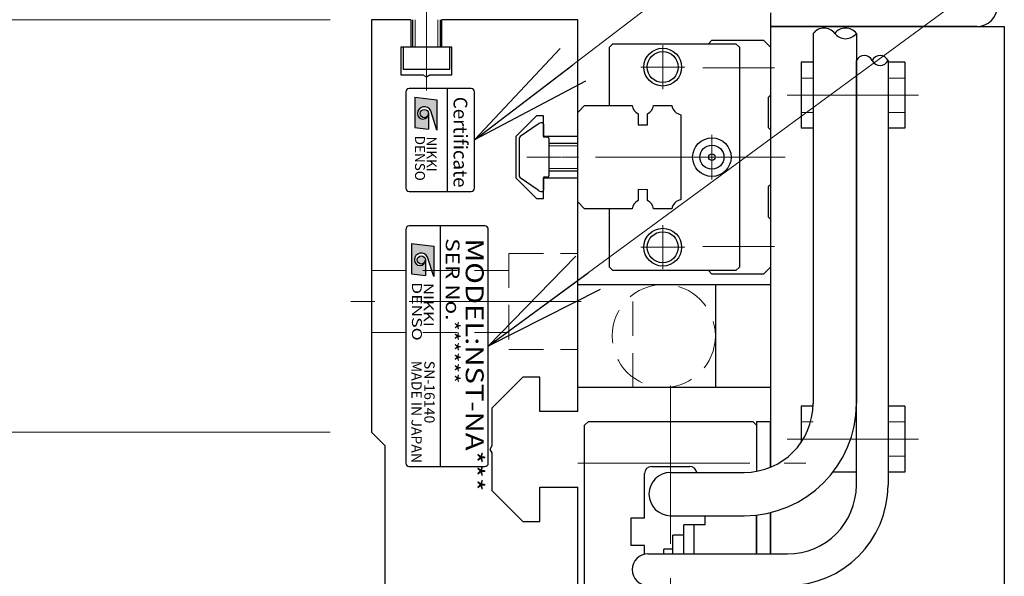
# Model space of a CAD drawing. Extents: x 2476 to 4764, y -5876 to -3207.
# Drawn here: x 2661 to 2804, y -3612 to -3531 of the extents above; entities that cross this region are included whole.
import ezdxf
from ezdxf.enums import TextEntityAlignment as Align

# ---------------------------------------------------------------- set-up
doc = ezdxf.new("R2010")
doc.units = 0
doc.header["$MEASUREMENT"] = 0
for name, pattern in [('CENTER', [2, 1.25, -0.25, 0.25, -0.25]), ('CNS_SOLID', [0]), ('HIDDEN', [0.375, 0.25, -0.125])]:
    doc.linetypes.add(name, pattern=pattern)
doc.layers.get('0').update_dxf_attribs({"linetype": 'CONTINUOUS'})
doc.layers.add('AM_0', color=7, linetype='CNS_SOLID')
for name, color, linetype, lineweight in [('中心線', 1, 'CENTER', 15), ('実線', 255, 'CONTINUOUS', 30), ('寸法', 3, 'CONTINUOUS', 13), ('破線', 252, 'HIDDEN', 13), ('細線', 6, 'CONTINUOUS', 13)]:
    doc.layers.add(name, color=color, linetype=linetype, lineweight=lineweight)
doc.styles.add('MSゴシックN', font='MS Gothic.ttf')
doc.styles.add('MSｺﾞｼｯｸN', font='MS Gothic.ttf')
doc.styles.get("Standard").update_dxf_attribs({"font": 'MS Gothic.ttf'})
doc.styles.add('TIMESNR', font='MS Gothic.ttf')
doc.dimstyles.new('STD-I1', dxfattribs={"dimscale": 2, "dimtxt": 3, "dimasz": 3, "dimexe": 1, "dimexo": 1, "dimgap": 0.75, "dimtad": 1, "dimdec": 8, "dimzin": 9, "dimdsep": 46, "dimtxsty": 'STANDARD', "dimblk1": 'OPEN', "dimblk2": 'OPEN', "dimsah": 1, "dimcen": 2.5, "dimclrd": 4, "dimclre": 4, "dimclrt": 256, "dimadec": 7, "dimazin": 2, "dimtm": 1e-09, "dimtfac": 0.8, "dimtdec": 8, "dimtmove": 0, "dimatfit": 0, "dimldrblk": 'OPEN', "dimfxl": 1, "dimtolj": 1, "dimtzin": 9, "dimlwd": 15, "dimlwe": 15, "dimarcsym": 0})

# ---------------------------------------------------------------- blocks, each defined once
blk = doc.blocks.new('_OPEN')
at = {"color": 0, "linetype": 'ByBlock'}
for p, q in [((-1, 0.1667), (0, 0)), ((0, 0), (-1, -0.1667)), ((0, 0), (-1, 0))]:
    blk.add_line(p, q, dxfattribs=at)
blk = doc.blocks.new('*D13')
at = {"layer": '寸法', "color": 4, "lineweight": 15, "ltscale": 30}
for p, q in [((2809.71, -3531.62), (2935.71, -3531.62)), ((2929.71, -3733.62), (2929.71, -3549.62)), ((2809.71, -3751.62), (2935.71, -3751.62))]:
    blk.add_line(p, q, dxfattribs=at)
at = {"layer": '寸法', "color": 4, "lineweight": 15, "ltscale": 30, "xscale": 18, "yscale": 18, "zscale": 18}
for p, rotation in [((2929.71, -3531.62), 90), ((2929.71, -3751.62), 270)]:
    blk.add_blockref('_OPEN', p, dxfattribs=dict(at, rotation=rotation))
at = {"layer": '寸法', "ltscale": 30, "insert": (2916.21, -3641.62), "char_height": 18, "attachment_point": 5, "rotation": 90}
blk.add_mtext('\\A1;220\u3000テーブル', dxfattribs=at)
blk = doc.blocks.new('*D14')
at = {"layer": '寸法', "color": 4, "lineweight": 15, "ltscale": 30}
for p, q in [((2705.71, -3530.62), (2579.71, -3530.62)), ((2585.71, -3733.62), (2585.71, -3548.62)), ((2705.71, -3751.62), (2579.71, -3751.62))]:
    blk.add_line(p, q, dxfattribs=at)
at = {"layer": '寸法', "color": 4, "lineweight": 15, "ltscale": 30, "xscale": 18, "yscale": 18, "zscale": 18}
for p, rotation in [((2585.71, -3530.62), 90), ((2585.71, -3751.62), 270)]:
    blk.add_blockref('_OPEN', p, dxfattribs=dict(at, rotation=rotation))
at = {"layer": '寸法', "ltscale": 30, "insert": (2572.21, -3641.12), "char_height": 18, "attachment_point": 5, "rotation": 90}
blk.add_mtext('\\A1;221\u3000ベース', dxfattribs=at)
blk = doc.blocks.new('*D15')
at = {"layer": '寸法', "color": 4, "lineweight": 15, "ltscale": 30}
for p, q in [((2708.71, -3335.62), (2579.71, -3335.62)), ((2585.71, -3512.62), (2585.71, -3353.62)), ((2705.71, -3530.62), (2579.71, -3530.62))]:
    blk.add_line(p, q, dxfattribs=at)
at = {"layer": '寸法', "color": 4, "lineweight": 15, "ltscale": 30, "xscale": 18, "yscale": 18, "zscale": 18}
for p, rotation in [((2585.71, -3335.62), 90), ((2585.71, -3530.62), 270)]:
    blk.add_blockref('_OPEN', p, dxfattribs=dict(at, rotation=rotation))
at = {"layer": '寸法', "ltscale": 30, "insert": (2572.21, -3433.12), "char_height": 18, "attachment_point": 5, "rotation": 90}
blk.add_mtext('\\A1;195', dxfattribs=at)
blk = doc.blocks.new('*D16')
at = {"layer": '寸法', "color": 4, "lineweight": 15, "ltscale": 30}
for p, q in [((2713.61, -3331.62), (2537.71, -3331.62)), ((2543.71, -3747.62), (2543.71, -3349.62)), ((2738.71, -3765.62), (2537.71, -3765.62))]:
    blk.add_line(p, q, dxfattribs=at)
at = {"layer": '寸法', "color": 4, "lineweight": 15, "ltscale": 30, "xscale": 18, "yscale": 18, "zscale": 18}
for p, rotation in [((2543.71, -3331.62), 90), ((2543.71, -3765.62), 270)]:
    blk.add_blockref('_OPEN', p, dxfattribs=dict(at, rotation=rotation))
at = {"layer": '寸法', "ltscale": 30, "insert": (2530.21, -3548.62), "char_height": 18, "attachment_point": 5, "rotation": 90}
blk.add_mtext('\\A1;434', dxfattribs=at)
blk = doc.blocks.new('*D23')
at = {"layer": '寸法', "color": 4, "lineweight": 15, "ltscale": 30}
for p, q in [((2705.71, -3590.62), (2621.71, -3590.62)), ((2627.71, -3674.62), (2627.71, -3608.62)), ((2705.71, -3692.62), (2621.71, -3692.62))]:
    blk.add_line(p, q, dxfattribs=at)
at = {"layer": '寸法', "color": 4, "lineweight": 15, "ltscale": 30, "xscale": 18, "yscale": 18, "zscale": 18}
for p, rotation in [((2627.71, -3590.62), 90), ((2627.71, -3692.62), 270)]:
    blk.add_blockref('_OPEN', p, dxfattribs=dict(at, rotation=rotation))
at = {"layer": '寸法', "ltscale": 30, "insert": (2613.31, -3641.62), "char_height": 18, "attachment_point": 5, "rotation": 90}
blk.add_mtext('\\A1;(102)', dxfattribs=at)
blk = doc.blocks.new('*D24')
at = {"layer": '寸法', "color": 4, "lineweight": 15, "ltscale": 30}
for p, q in [((2705.71, -3530.62), (2621.71, -3530.62)), ((2627.71, -3572.62), (2627.71, -3548.62)), ((2705.71, -3590.62), (2621.71, -3590.62))]:
    blk.add_line(p, q, dxfattribs=at)
at = {"layer": '寸法', "color": 4, "lineweight": 15, "ltscale": 30, "xscale": 18, "yscale": 18, "zscale": 18}
for p, rotation in [((2627.71, -3530.62), 90), ((2627.71, -3590.62), 270)]:
    blk.add_blockref('_OPEN', p, dxfattribs=dict(at, rotation=rotation))
at = {"layer": '寸法', "ltscale": 30, "insert": (2613.31, -3560.62), "char_height": 18, "attachment_point": 5, "rotation": 90}
blk.add_mtext('\\A1;(60)', dxfattribs=at)

msp = doc.modelspace()

# ---------------------------------------------------------------- hatches: boundary and pattern name
at = {"ltscale": 20}
h = msp.add_hatch(color=4, dxfattribs=at)
edge = h.paths.add_edge_path(flags=16)
edge.add_arc((2719.40771404, -3544.27548526), 0.60075, 0, 360)
edge = h.paths.add_edge_path()
edge.add_arc((2719.40957683, -3544.27641666), 1.00311322, 23.5897772726, 179.9468005913)
edge.add_arc((2719.20746404, -3544.27548526), 0.801, 180, 360)
edge.add_line((2720.00846404, -3544.27548526), (2720.00846404, -3546.51828526))
edge.add_line((2720.00846404, -3546.51828526), (2718.00596404, -3546.27798526))
edge.add_line((2718.00596404, -3546.27798526), (2718.00596404, -3541.87248526))
edge.add_line((2718.00596404, -3541.87248526), (2721.20996404, -3542.27298526))
edge.add_line((2721.20996404, -3542.27298526), (2721.20996404, -3546.67848526))
edge.add_line((2721.20996404, -3546.67848526), (2720.32886404, -3543.87498526))
h = msp.add_hatch(color=2, dxfattribs=at)
edge = h.paths.add_edge_path(flags=16)
edge.add_arc((2718.96274338, -3565.56445836), 0.60075, 0, 360)
edge = h.paths.add_edge_path()
edge.add_arc((2718.96460617, -3565.56538976), 1.00311322, 23.5897772726, 179.9468005913)
edge.add_arc((2718.76249338, -3565.56445836), 0.801, 180, 360)
edge.add_line((2719.56349338, -3565.56445836), (2719.56349338, -3567.80725836))
edge.add_line((2719.56349338, -3567.80725836), (2717.56099338, -3567.56695836))
edge.add_line((2717.56099338, -3567.56695836), (2717.56099338, -3563.16145836))
edge.add_line((2717.56099338, -3563.16145836), (2720.76499338, -3563.56195836))
edge.add_line((2720.76499338, -3563.56195836), (2720.76499338, -3567.96745836))
edge.add_line((2720.76499338, -3567.96745836), (2719.88389338, -3565.16395836))

# ---------------------------------------------------------------- linework, layer by layer
at = {"color": 4, "ltscale": 20}
for p, q in [((2722.70746996, -3540.61541186), (2722.70746996, -3555.61541186)), ((2718.00596404, -3541.87248526), (2721.20996404, -3542.27298526)), ((2718.00596404, -3541.87248526), (2718.00596404, -3546.27798526)), ((2721.20996404, -3542.27298526), (2721.20996404, -3546.67848526)), ((2720.00846404, -3544.27548526), (2720.00846404, -3546.51828526)), ((2721.20996404, -3546.67848526), (2720.32886404, -3543.87498526)), ((2718.00596404, -3546.27798526), (2720.00846404, -3546.51828526))]:
    msp.add_line(p, q, dxfattribs=at)
at = {"color": 7, "ltscale": 20}
for p, q in [((2735.94922896, -3545.79617786), (2733.33542996, -3547.62583786)), ((2735.94922896, -3545.79617786), (2733.33542996, -3547.62583786)), ((2736.70746996, -3545.81555569), (2736.70746996, -3547.71541186)), ((2736.70746996, -3545.81555569), (2736.70746996, -3547.71541186)), ((2737.30746996, -3547.71541186), (2736.70746996, -3547.71541186)), ((2737.30746996, -3547.71541186), (2736.70746996, -3547.71541186)), ((2733.20746996, -3547.87160686), (2733.20746996, -3553.35921686)), ((2733.20746996, -3547.87160686), (2733.20746996, -3553.35921686)), ((2737.50746996, -3547.91541186), (2737.50746996, -3553.31541186)), ((2737.50746996, -3547.91541186), (2737.50746996, -3553.31541186)), ((2736.70746996, -3553.51541186), (2736.70746996, -3555.41526703)), ((2736.70746996, -3553.51541186), (2736.70746996, -3555.41526703)), ((2737.30746996, -3553.51541186), (2736.70746996, -3553.51541186)), ((2737.30746996, -3553.51541186), (2736.70746996, -3553.51541186)), ((2735.94922896, -3555.43464486), (2733.33542996, -3553.60498586)), ((2735.94922896, -3555.43464486), (2733.33542996, -3553.60498586))]:
    msp.add_line(p, q, dxfattribs=at)
at = {"color": 2, "ltscale": 20}
for p, q in [((2728.20746996, -3560.61541186), (2717.20746996, -3560.61541186)), ((2721.70746996, -3560.61541186), (2721.70746996, -3595.61541186)), ((2716.70746996, -3561.11541186), (2716.70746996, -3595.11541186)), ((2728.70746996, -3595.11541186), (2728.70746996, -3561.11541186)), ((2717.56099338, -3563.16145836), (2717.56099338, -3567.56695836)), ((2717.56099338, -3563.16145836), (2720.76499338, -3563.56195836)), ((2720.76499338, -3563.56195836), (2720.76499338, -3567.96745836)), ((2719.56349338, -3565.56445836), (2719.56349338, -3567.80725836)), ((2720.76499338, -3567.96745836), (2719.88389338, -3565.16395836)), ((2717.56099338, -3567.56695836), (2719.56349338, -3567.80725836)), ((2717.20746996, -3595.61541186), (2728.20746996, -3595.61541186))]:
    msp.add_line(p, q, dxfattribs=at)
at = {"color": 4, "ltscale": 20}
msp.add_lwpolyline([(2716.70746996, -3541.11541186), (2716.70746996, -3555.11541186, 0.4142135624), (2717.20746996, -3555.61541186), (2726.20746996, -3555.61541186, 0.4142135624), (2726.70746996, -3555.11541186), (2726.70746996, -3541.11541186, 0.4142135624), (2726.20746996, -3540.61541186), (2717.20746996, -3540.61541186, 0.4142135624)], format="xyb", close=True, dxfattribs=at)
msp.add_circle((2719.40771404, -3544.27548526), 0.60075, dxfattribs=at)
at = {"color": 2, "ltscale": 20}
msp.add_circle((2718.96274338, -3565.56445836), 0.60075, dxfattribs=at)
at = {"color": 4, "ltscale": 20}
for centre, radius, start, end in [((2719.40957683, -3544.27641666), 1.00311322, 23.5897772726, 179.9468005913), ((2719.20746404, -3544.27548526), 0.801, 180, 0)]:
    msp.add_arc(centre, radius, start, end, dxfattribs=at)
at = {"color": 7, "ltscale": 20}
for centre, radius, start, end in [((2736.52301696, -3546.6154118), 1.00018718, 91.1086784337, 125.0072713465), ((2736.52301696, -3546.6154118), 1.00018718, 91.1086784337, 125.0072713465), ((2736.50731971, -3545.81552873), 0.20015025, 359.9922810817, 91.0464254775), ((2736.50731971, -3545.81552873), 0.20015025, 359.9922810817, 91.0464254775), ((2733.50746996, -3547.87160686), 0.3, 124.99205, 180), ((2733.50746996, -3547.87160686), 0.3, 124.99205, 180), ((2737.30746996, -3547.91541186), 0.2, 0.000003, 90.0000099999), ((2737.30746996, -3547.91541186), 0.2, 0.000003, 90.0000099999), ((2733.50746996, -3553.35921686), 0.3, 180, 235.00795), ((2733.50746996, -3553.35921686), 0.3, 180, 235.00795), ((2737.30746996, -3553.31541186), 0.2, 270, 0.000003), ((2737.30746996, -3553.31541186), 0.2, 270, 0.000003), ((2736.52301877, -3554.61541091), 1.00018823, 234.9926441211, 268.8912192767), ((2736.52301877, -3554.61541091), 1.00018823, 234.9926441211, 268.8912192767), ((2736.50731888, -3555.41529414), 0.20015108, 268.9538179231, 0.007761743), ((2736.50731888, -3555.41529414), 0.20015108, 268.9538179231, 0.007761743)]:
    msp.add_arc(centre, radius, start, end, dxfattribs=at)
at = {"color": 2, "ltscale": 20}
for centre, radius, start, end in [((2717.20746996, -3561.11541186), 0.5, 90, 180), ((2728.20746996, -3561.11541186), 0.5, 0, 90), ((2718.96460617, -3565.56538976), 1.00311322, 23.5897772726, 179.9468005913), ((2718.76249338, -3565.56445836), 0.801, 180, 0), ((2717.20746996, -3595.11541186), 0.5, 180, 270), ((2728.20746996, -3595.11541186), 0.5, 270, 0)]:
    msp.add_arc(centre, radius, start, end, dxfattribs=at)
at = {"layer": 'AM_0', "color": 6, "ltscale": 20}
msp.add_line((2761.20746996, -3567.61541186), (2760.70746996, -3567.11541186), dxfattribs=at)
at = {"layer": '中心線', "ltscale": 20}
for p, q in [((2719.70746996, -3523.41541186), (2719.70746996, -3540.91541186)), ((2791.25746996, -3541.61541186), (2772.15746996, -3541.61541186)), ((2769.29958798, -3550.61541186), (2731.20746996, -3550.61541186)), ((2742.20746996, -3571.61541186), (2708.70746996, -3571.61541186)), ((2755.20746996, -3686.8508725), (2755.20746996, -3583.87825752)), ((2791.25746996, -3591.61541186), (2772.15746996, -3591.61541186)), ((2741.71599164, -3595.11541186), (2774.86024043, -3595.11541186))]:
    msp.add_line(p, q, dxfattribs=at)
at = {"layer": '中心線', "color": 6, "ltscale": 20}
for p, q in [((2754.05746996, -3534.32495755), (2754.05746996, -3540.70586617)), ((2750.86701565, -3537.51541186), (2757.24792427, -3537.51541186)), ((2770.29958798, -3537.61541186), (2759.89083366, -3537.61541186)), ((2761.20746996, -3547.37495755), (2761.20746996, -3553.85586617)), ((2771.83419088, -3550.61541186), (2739.39574707, -3550.61541186)), ((2757.96701565, -3550.61541186), (2764.44792427, -3550.61541186)), ((2754.05746996, -3560.52495755), (2754.05746996, -3566.90586617)), ((2750.86701565, -3563.71541186), (2757.24792427, -3563.71541186)), ((2770.29958798, -3563.61541186), (2759.89083366, -3563.61541186))]:
    msp.add_line(p, q, dxfattribs=at)
at = {"layer": '実線', "color": 2, "ltscale": 20}
for p, q in [((2711.70746996, -3530.61541186), (2711.70746996, -3590.61541186)), ((2717.45746996, -3530.61541186), (2711.70746996, -3530.61541186)), ((2717.45746996, -3530.61541186), (2717.45746996, -3534.61541186)), ((2741.70746996, -3530.61541186), (2721.95746996, -3530.61541186)), ((2721.95746996, -3534.61541186), (2721.95746996, -3530.61541186)), ((2741.70746996, -3547.61541186), (2741.70746996, -3530.61541186)), ((2716.00746996, -3534.61541186), (2716.00746996, -3538.61541186)), ((2717.45746996, -3534.61541186), (2716.00746996, -3534.61541186)), ((2723.40746996, -3534.61541186), (2721.95746996, -3534.61541186)), ((2723.40746996, -3538.61541186), (2723.40746996, -3534.61541186)), ((2716.00746996, -3538.61541186), (2719.18785472, -3538.61541186)), ((2719.18785472, -3538.61541186), (2719.70746996, -3538.91541186)), ((2719.70746996, -3538.91541186), (2720.2270852, -3538.61541186)), ((2720.2270852, -3538.61541186), (2723.40746996, -3538.61541186)), ((2735.70746996, -3544.61541186), (2732.70746996, -3547.61541186)), ((2736.70746996, -3544.61541186), (2735.70746996, -3544.61541186)), ((2736.70746996, -3547.61541186), (2736.70746996, -3544.61541186)), ((2732.70746996, -3547.61541186), (2732.70746996, -3553.61541186)), ((2741.70746996, -3547.61541186), (2736.70746996, -3547.61541186)), ((2732.70746996, -3553.61541186), (2735.70746996, -3556.61541186)), ((2736.70746996, -3553.61541186), (2741.70746996, -3553.61541186)), ((2736.70746996, -3556.61541186), (2736.70746996, -3553.61541186)), ((2741.70746996, -3587.61541186), (2741.70746996, -3553.61541186)), ((2735.70746996, -3556.61541186), (2736.70746996, -3556.61541186)), ((2733.70746996, -3582.61541186), (2729.20746996, -3587.11541186)), ((2736.20746996, -3582.61541186), (2733.70746996, -3582.61541186)), ((2736.20746996, -3587.61541186), (2736.20746996, -3582.61541186)), ((2729.20746996, -3587.11541186), (2729.20746996, -3592.59579662)), ((2741.70746996, -3587.61541186), (2736.20746996, -3587.61541186)), ((2713.70746996, -3592.61541186), (2711.70746996, -3590.61541186)), ((2713.70746996, -3641.09579662), (2713.70746996, -3592.61541186)), ((2729.20746996, -3592.59579662), (2728.90746996, -3593.11541186)), ((2728.90746996, -3593.11541186), (2729.20746996, -3593.6350271)), ((2729.20746996, -3593.6350271), (2729.20746996, -3599.11541186)), ((2729.20746996, -3599.11541186), (2733.70746996, -3603.61541186)), ((2736.20746996, -3603.61541186), (2736.20746996, -3598.61541186)), ((2736.20746996, -3598.61541186), (2741.70746996, -3598.61541186)), ((2741.70746996, -3641.61541186), (2741.70746996, -3598.61541186)), ((2733.70746996, -3603.61541186), (2736.20746996, -3603.61541186))]:
    msp.add_line(p, q, dxfattribs=at)
at = {"layer": '実線', "ltscale": 20}
for p, q in [((2717.70746996, -3530.61541186), (2717.70746996, -3534.61541186)), ((2721.70746996, -3530.61541186), (2721.70746996, -3534.61541186)), ((2769.70746996, -3531.61541186), (2769.70746996, -3595.71527672)), ((2769.70746996, -3531.61541186), (2803.70746996, -3531.61541186)), ((2803.70746996, -3531.61541186), (2803.70746996, -3751.61541186)), ((2723.10746996, -3534.61541186), (2716.30746996, -3534.61541186)), ((2716.30746996, -3534.61541186), (2716.30746996, -3537.81541186)), ((2723.10746996, -3537.81541186), (2723.10746996, -3534.61541186)), ((2716.30746996, -3537.81541186), (2723.10746996, -3537.81541186)), ((2774.15746996, -3536.81541186), (2774.15746996, -3546.41541186)), ((2775.90746996, -3536.81541186), (2774.15746996, -3536.81541186)), ((2789.25746996, -3536.81541186), (2786.80746996, -3536.81541186)), ((2789.25746996, -3536.81541186), (2789.25746996, -3546.41541186)), ((2775.90746996, -3546.41541186), (2774.15746996, -3546.41541186)), ((2789.25746996, -3546.41541186), (2786.80746996, -3546.41541186)), ((2741.70746996, -3548.61541186), (2737.50746996, -3548.61541186)), ((2737.50746996, -3552.61541186), (2741.70746996, -3552.61541186)), ((2741.70746996, -3584.11541186), (2741.70746996, -3569.11541186)), ((2741.70746996, -3569.11541186), (2761.70746996, -3569.11541186)), ((2749.70746996, -3569.11541186), (2769.70746996, -3569.11541186)), ((2761.70746996, -3569.11541186), (2761.70746996, -3584.11541186)), ((2769.70746996, -3569.11541186), (2769.70746996, -3584.11541186)), ((2761.70746996, -3584.11541186), (2741.70746996, -3584.11541186)), ((2769.70746996, -3584.11541186), (2749.70746996, -3584.11541186)), ((2774.15746996, -3586.81541186), (2774.15746996, -3592.11673914)), ((2775.90746996, -3586.81541186), (2774.15746996, -3586.81541186)), ((2789.25746996, -3586.81541186), (2786.80746996, -3586.81541186)), ((2789.25746996, -3586.81541186), (2789.25746996, -3596.41541186)), ((2742.70746996, -3589.61541186), (2743.20746996, -3589.11541186)), ((2767.20746996, -3589.11541186), (2743.20746996, -3589.11541186)), ((2767.70746996, -3589.61541186), (2767.20746996, -3589.11541186)), ((2742.70746996, -3613.61541186), (2742.70746996, -3589.61541186)), ((2767.70746996, -3589.61541186), (2767.70746996, -3596.30207796)), ((2752.40746996, -3595.61541186), (2758.00746996, -3595.61541186)), ((2782.20746996, -3596.41541186), (2778.81822129, -3596.41541186)), ((2789.25746996, -3596.41541186), (2786.80746996, -3596.41541186)), ((2751.40746996, -3603.11541186), (2751.40746996, -3596.61541186)), ((2749.40746996, -3603.11541186), (2749.40746996, -3607.11541186)), ((2751.40746996, -3603.11541186), (2749.40746996, -3603.11541186)), ((2760.20746996, -3604.11541186), (2760.20746996, -3602.76541186)), ((2767.70746996, -3608.31541186), (2767.70746996, -3602.6657205)), ((2769.70746996, -3602.31627934), (2769.70746996, -3608.31541186)), ((2760.20746996, -3604.11541186), (2757.10746996, -3604.11541186)), ((2757.10746996, -3608.31541186), (2757.10746996, -3604.11541186)), ((2758.60746996, -3608.31541186), (2758.60746996, -3604.11541186)), ((2751.40746996, -3607.11541186), (2749.40746996, -3607.11541186)), ((2751.40746996, -3608.37041743), (2751.40746996, -3607.11541186)), ((2755.50746996, -3607.61541186), (2754.20746996, -3607.61541186)), ((2754.20746996, -3608.31541186), (2754.20746996, -3607.61541186)), ((2755.50746996, -3608.31541186), (2755.50746996, -3607.61541186))]:
    msp.add_line(p, q, dxfattribs=at)
at = {"layer": '実線', "color": 4, "ltscale": 20}
for p in [(2769.70746996, -3529.61541186), (2799.70746996, -3531.61541186)]:
    msp.add_line(p, (2769.70746996, -3531.61541186), dxfattribs=at)
at = {"layer": '実線', "color": 30, "ltscale": 20}
for p, q in [((2775.90746996, -3532.63047756), (2775.90746996, -3586.46541186)), ((2782.20746996, -3532.61225711), (2782.20746996, -3586.46541186)), ((2755.20746996, -3596.46541186), (2765.90746996, -3596.46541186)), ((2755.20746996, -3602.76541186), (2765.90746996, -3602.76541186))]:
    msp.add_line(p, q, dxfattribs=at)
at = {"layer": '実線', "color": 6, "ltscale": 20}
for p, q in [((2746.30746996, -3534.61541186), (2746.80746996, -3534.11541186)), ((2746.30746996, -3543.11541186), (2746.30746996, -3534.61541186)), ((2746.80746996, -3534.11541186), (2764.70746996, -3534.11541186)), ((2760.70746996, -3534.11541186), (2761.20746996, -3533.61541186)), ((2761.20746996, -3533.61541186), (2768.70746996, -3533.61541186)), ((2764.70746996, -3534.11541186), (2765.20746996, -3534.61541186)), ((2765.20746996, -3534.61541186), (2765.20746996, -3566.61541186)), ((2768.70746996, -3533.61541186), (2769.70746996, -3534.61541186)), ((2769.70746996, -3534.61541186), (2769.70746996, -3541.61541186)), ((2782.20746996, -3598.31541186), (2782.20746996, -3536.55844261)), ((2786.80746996, -3536.54022216), (2786.80746996, -3598.31541186)), ((2769.70746996, -3541.61541186), (2769.40746996, -3541.91541186)), ((2769.40746996, -3541.91541186), (2769.40746996, -3546.31541186)), ((2741.70746996, -3544.11541186), (2742.70746996, -3543.11541186)), ((2742.70746996, -3543.11541186), (2749.59687858, -3543.11541186)), ((2752.73226133, -3543.11541186), (2755.38977858, -3543.11541186)), ((2741.70746996, -3557.11541186), (2741.70746996, -3544.11541186)), ((2750.46456996, -3544.29024738), (2750.46456996, -3545.91541186)), ((2751.86456996, -3545.91541186), (2751.86456996, -3544.29024738)), ((2756.70746996, -3544.43310324), (2756.70746996, -3556.79772048)), ((2750.46456996, -3545.91541186), (2751.86456996, -3545.91541186)), ((2769.40746996, -3546.31541186), (2769.70746996, -3546.61541186)), ((2769.70746996, -3546.61541186), (2769.70746996, -3554.61541186)), ((2769.70746996, -3554.61541186), (2769.40746996, -3554.91541186)), ((2769.40746996, -3554.91541186), (2769.40746996, -3559.31541186)), ((2750.46456996, -3555.31541186), (2750.46456996, -3556.94057634)), ((2751.86456996, -3556.94057634), (2751.86456996, -3555.31541186)), ((2742.70746996, -3558.11541186), (2741.70746996, -3557.11541186)), ((2749.59687858, -3558.11541186), (2742.70746996, -3558.11541186)), ((2746.30746996, -3566.61541186), (2746.30746996, -3558.11541186)), ((2755.38977858, -3558.11541186), (2752.73226133, -3558.11541186)), ((2769.40746996, -3559.31541186), (2769.70746996, -3559.61541186)), ((2769.70746996, -3559.61541186), (2769.70746996, -3566.61541186)), ((2746.80746996, -3567.11541186), (2746.30746996, -3566.61541186)), ((2764.70746996, -3567.11541186), (2746.80746996, -3567.11541186)), ((2768.70746996, -3567.61541186), (2761.20746996, -3567.61541186)), ((2765.20746996, -3566.61541186), (2764.70746996, -3567.11541186)), ((2769.70746996, -3566.61541186), (2768.70746996, -3567.61541186)), ((2751.90746996, -3608.31541186), (2772.20746996, -3608.31541186))]:
    msp.add_line(p, q, dxfattribs=at)
at = {"layer": '実線', "color": 220, "ltscale": 20}
for p, q in [((2769.70746996, -3589.11541186), (2767.70746996, -3589.11541186)), ((2767.70746996, -3589.11541186), (2767.70746996, -3596.30207796)), ((2769.70746996, -3595.71527672), (2769.70746996, -3589.11541186)), ((2767.70746996, -3602.6657205), (2767.70746996, -3608.31541186)), ((2769.70746996, -3608.31541186), (2769.70746996, -3602.31627934))]:
    msp.add_line(p, q, dxfattribs=at)
at = {"layer": '実線', "color": 3, "ltscale": 20}
for p, q in [((2757.10746996, -3605.61541186), (2755.50746996, -3605.61541186)), ((2755.50746996, -3608.31541186), (2755.50746996, -3605.61541186)), ((2757.10746996, -3608.31541186), (2757.10746996, -3605.61541186))]:
    msp.add_line(p, q, dxfattribs=at)
at = {"layer": '実線', "color": 6, "ltscale": 20}
for centre, radius in [((2754.05746996, -3537.51541186), 2.75), ((2754.05746996, -3537.51541186), 2.25), ((2761.20746996, -3550.61541186), 2.8), ((2761.20746996, -3550.61541186), 1.75), ((2761.20746996, -3550.61541186), 0.46351241), ((2754.05746996, -3563.71541186), 2.75), ((2754.05746996, -3563.71541186), 2.25)]:
    msp.add_circle(centre, radius, dxfattribs=at)
at = {"layer": '実線', "color": 4, "ltscale": 20}
msp.add_arc((2799.70746996, -3528.61541186), 3, 270, 0, dxfattribs=at)
at = {"layer": '実線', "color": 30, "ltscale": 20}
for centre, radius, start, end in [((2777.48955966, -3533.84705319), 1.99576153, 38.2219368042, 142.4408842687), ((2780.63246996, -3533.84466709), 1.99986484, 38.0425592509, 141.9574407491), ((2780.63246996, -3531.37984712), 1.99986484, 218.0425592506, 321.9574407494), ((2765.90746996, -3586.46541186), 10, 270, 0), ((2765.90746996, -3586.46541186), 16.3, 270, 0), ((2755.20746996, -3599.61541186), 3.15, 90, 270)]:
    msp.add_arc(centre, radius, start, end, dxfattribs=at)
at = {"layer": '実線', "color": 6, "ltscale": 20}
for centre, radius, start, end in [((2783.36193934, -3537.11351006), 1.28097597, 26.5859581003, 154.3218097211), ((2785.65746996, -3537.08835982), 1.27395247, 25.4844036398, 154.5155963602), ((2785.65746996, -3535.99208451), 1.27395247, 205.4844036393, 334.5155963607), ((2751.16456996, -3542.86541186), 1.5875, 189.0606748314, 243.8358161325), ((2751.16456996, -3542.86541186), 1.5875, 296.1641838675, 350.9393251686), ((2756.95746996, -3542.86541186), 1.5875, 189.0606748314, 260.9393251687), ((2751.16456996, -3558.36541186), 1.5875, 116.1641838675, 170.9393251686), ((2751.16456996, -3558.36541186), 1.5875, 9.0606748314, 63.8358161325), ((2756.95746996, -3558.36541186), 1.5875, 99.0606748313, 170.9393251686), ((2772.20746996, -3598.31541186), 10, 270, 0), ((2772.20746996, -3598.31541186), 14.6, 270, 0), ((2751.90746996, -3610.61541186), 2.3, 90, 270)]:
    msp.add_arc(centre, radius, start, end, dxfattribs=at)
at = {"layer": '実線', "ltscale": 20}
for centre, start, end in [((2752.40746996, -3596.61541186), 90, 180), ((2758.00746996, -3596.61541186), 8.6269265576, 90.0000000002)]:
    msp.add_arc(centre, 1, start, end, dxfattribs=at)
at = {"layer": '破線', "ltscale": 20}
for p, q in [((2775.90746996, -3539.11541186), (2774.15746996, -3539.11541186)), ((2786.80746996, -3539.11541186), (2789.25746996, -3539.11541186)), ((2775.90746996, -3544.11541186), (2774.15746996, -3544.11541186)), ((2786.80746996, -3544.11541186), (2789.25746996, -3544.11541186)), ((2731.70746996, -3564.61541186), (2731.70746996, -3578.61541186)), ((2731.70746996, -3564.61541186), (2741.70746996, -3564.61541186)), ((2711.70746996, -3567.11541186), (2731.70746996, -3567.11541186)), ((2749.70746996, -3584.11541186), (2749.70746996, -3569.11541186)), ((2711.70746996, -3576.11541186), (2731.70746996, -3576.11541186)), ((2731.70746996, -3578.61541186), (2741.70746996, -3578.61541186)), ((2775.90746996, -3589.11541186), (2774.15746996, -3589.11541186)), ((2786.80746996, -3589.11541186), (2789.25746996, -3589.11541186)), ((2786.80746996, -3594.11541186), (2789.25746996, -3594.11541186))]:
    msp.add_line(p, q, dxfattribs=at)
at = {"layer": '破線', "color": 6, "ltscale": 20}
msp.add_line((2751.86456996, -3555.31541186), (2750.46456996, -3555.31541186), dxfattribs=at)
at = {"layer": '破線', "ltscale": 20}
msp.add_circle((2754.20746996, -3576.61541186), 7.5, dxfattribs=at)
at = {"layer": '破線', "color": 6, "ltscale": 20, "extrusion": (0, -1e-16, -1)}
msp.add_point((2741.70746996, -3550.61541186), dxfattribs=at)
at = {"layer": '細線', "ltscale": 20}
for p, q in [((2718.05746996, -3530.61541186), (2718.05746996, -3534.61541186)), ((2721.35746996, -3530.61541186), (2721.35746996, -3534.61541186)), ((2741.70746996, -3548.96541186), (2737.50746996, -3548.96541186)), ((2741.70746996, -3552.26541186), (2737.50746996, -3552.26541186))]:
    msp.add_line(p, q, dxfattribs=at)

# ---------------------------------------------------------------- texts
at = {"color": 4, "ltscale": 20, "style": 'TIMESNR'}
msp.add_text('Certificate', height=2, rotation=270, dxfattribs=at).set_placement((2723.02724066, -3541.83013034), align=Align.BOTTOM_LEFT)
for s, p in [('DENSO', (2718.05369818, -3547.49458449)), ('NIKKI', (2719.75046059, -3547.6159976))]:
    msp.add_text(s, height=1.44, rotation=270, dxfattribs=at).set_placement(p)
at = {"color": 2, "ltscale": 20, "style": 'MSｺﾞｼｯｸN', "width": 1.2}
for s, height, p in [('SER No.******', 2, (2721.90086652, -3562.41225532)), ('MODEL:NST-NA***', 2.6, (2724.6152552, -3562.43938189))]:
    msp.add_text(s, height=height, rotation=270, dxfattribs=at).set_placement(p, align=Align.BOTTOM_LEFT)
at = {"color": 2, "ltscale": 20, "style": 'TIMESNR'}
for s, width, p in [('DENSO', 1.3, (2717.60872752, -3568.78355759)), ('NIKKI', 1.25, (2719.30548992, -3568.9049707))]:
    msp.add_text(s, height=1.44, rotation=270, dxfattribs=dict(at, width=width)).set_placement(p)
at = {"color": 7, "ltscale": 20, "style": 'MSゴシックN'}
for s, p in [('MADE IN JAPAN', (2717.06816751, -3580.23707225, 137.5)), ('SN-16140', (2718.93795356, -3580.23707225, 137.5))]:
    msp.add_text(s, height=1.5, rotation=270, dxfattribs=at).set_placement(p, align=Align.BOTTOM_LEFT)

# ---------------------------------------------------------------- dimensions: what is measured, and where the dimension line sits
at = {"layer": '寸法', "ltscale": 20}
for base, p1, p2, override, picture, middle in [((2543.7074699585, -3331.6154118597), (2744.7074699585, -3765.6154118597), (2719.6074699585, -3331.6154118597), {"dimscale": 6, "dimtm": 0, "dimatfit": 1}, '*D16', (2530.2074699585, -3548.6154118597)), ((2585.7074699585, -3335.6154118597), (2711.7074699585, -3530.6154118597), (2714.7074699585, -3335.6154118597), {"dimscale": 6, "dimtm": 0, "dimatfit": 1}, '*D15', (2572.2074699585, -3433.1154118597)), ((2585.7074699585, -3530.6154118597), (2711.7074699585, -3751.6154118597), (2711.7074699585, -3530.6154118597), {"dimscale": 6, "dimpost": '\u3000ベース', "dimtm": 0, "dimatfit": 1}, '*D14', (2572.2056983049, -3641.1154118597)), ((2929.7074699585, -3531.6154118597), (2803.7074699585, -3751.6154118597), (2803.7074699585, -3531.6154118597), {"dimscale": 6, "dimpost": '\u3000テーブル', "dimtm": 0, "dimatfit": 1}, '*D13', (2916.2056983049, -3641.6154118597))]:
    dim = msp.add_linear_dim(base=base, p1=p1, p2=p2, angle=90, dimstyle='STD-I1', override=override, dxfattribs=at)
    dim.commit()
    dim.dimension.update_dxf_attribs({"geometry": picture, "text_midpoint": middle})
for base, p1, p2, picture, middle in [((2627.7074699585, -3530.6154118597), (2711.7074699585, -3590.6154118597), (2711.7074699585, -3530.6154118597), '*D24', (2613.3074699585, -3560.6154118597)), ((2627.7074699585, -3590.6154118597), (2711.7074699585, -3692.6154118597), (2711.7074699585, -3590.6154118597), '*D23', (2613.3074699585, -3641.6154118597))]:
    dim = msp.add_linear_dim(base=base, p1=p1, p2=p2, angle=90, text='(<>)', dimstyle='STD-I1', override={"dimscale": 6, "dimtm": 0, "dimatfit": 1}, dxfattribs=at)
    dim.commit()
    dim.dimension.update_dxf_attribs({"geometry": picture, "text_midpoint": middle})

# ---------------------------------------------------------------- leaders
at = {"layer": '寸法', "ltscale": 20, "annotation_type": 0, "has_hookline": 1, "hookline_direction": 0}
for points, text_width in [([(2726.70746996, -3548.11541186), (2846.06293505, -3456.69927762), (2864.06293505, -3456.69927762)], 66.97461929), ([(2728.70746996, -3578.11541186), (2845.35538178, -3492.31320871), (2863.35538178, -3492.31320871)], 45.13705584)]:
    msp.add_leader(points, dimstyle='STD-I1', override={"dimscale": 6, "dimgap": 0.75, "dimtad": 1, "dimtm": 0, "dimatfit": 1}, dxfattribs=dict(at, text_width=text_width))

doc.saveas('drawing.dxf')
